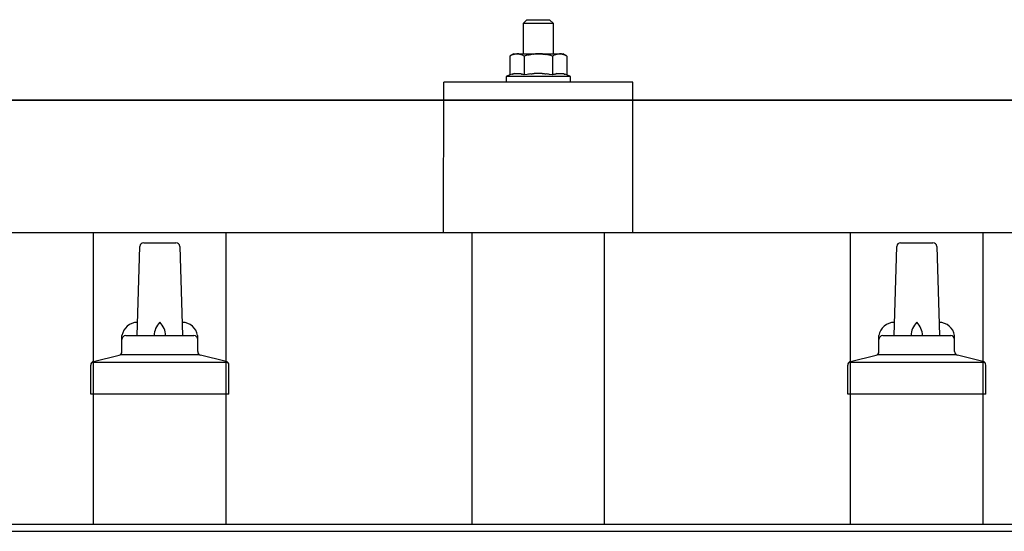
# Model space of a CAD drawing. Units: millimetres. Extents: x 0 to 33640, y 0 to 23760.
# Drawn here: x 5135 to 5396, y 11875 to 12010 of the extents above; entities that cross this region are included whole.
import ezdxf

# ---------------------------------------------------------------- set-up
doc = ezdxf.new("R2010")
doc.units = ezdxf.units.MM
doc.layers.add('YKK_13', color=4, linetype='Continuous', lineweight=30)
doc.layers.add('YKK_A1', color=4, linetype='Continuous', lineweight=30)

msp = doc.modelspace()

# ---------------------------------------------------------------- linework, layer by layer
at = {"layer": 'YKK_13'}
for p, q in [((5269.4, 12009.76), (5268.4, 12008.76)), ((5269.4, 12009.76), (5275.4, 12009.76)), ((5275.4, 12009.76), (5276.4, 12008.76)), ((5276.4, 12008.76), (5268.4, 12008.76)), ((5268.4, 12008.76), (5268.4, 12000.76)), ((5276.4, 12000.76), (5276.4, 12008.76)), ((5265.9, 12000.76), (5264.89, 12000.18)), ((5265.51, 12000.51), (5264.89, 12000.18)), ((5264.89, 12000.18), (5264.89, 11995.18)), ((5265.51, 12000.51), (5265.57, 12000.54)), ((5265.57, 12000.54), (5265.63, 12000.57)), ((5265.63, 12000.57), (5265.69, 12000.6)), ((5265.69, 12000.6), (5265.75, 12000.62)), ((5265.75, 12000.62), (5265.82, 12000.64)), ((5265.82, 12000.64), (5265.88, 12000.66)), ((5265.88, 12000.66), (5265.94, 12000.67)), ((5265.9, 12000.76), (5278.9, 12000.76)), ((5265.94, 12000.67), (5266.01, 12000.69)), ((5266.01, 12000.69), (5266.07, 12000.7)), ((5266.07, 12000.7), (5266.13, 12000.7)), ((5266.77, 12000.76), (5266.13, 12000.7)), ((5267.02, 12000.76), (5266.83, 12000.76)), ((5267.1, 12000.75), (5267.02, 12000.76)), ((5267.19, 12000.74), (5267.1, 12000.75)), ((5267.29, 12000.73), (5267.19, 12000.74)), ((5267.47, 12000.69), (5267.29, 12000.73)), ((5267.47, 12000.69), (5267.53, 12000.68)), ((5267.53, 12000.68), (5267.6, 12000.67)), ((5267.6, 12000.67), (5267.66, 12000.65)), ((5267.66, 12000.65), (5267.72, 12000.63)), ((5267.72, 12000.63), (5267.78, 12000.61)), ((5267.78, 12000.61), (5267.84, 12000.59)), ((5267.84, 12000.59), (5267.9, 12000.56)), ((5267.9, 12000.56), (5267.96, 12000.54)), ((5267.96, 12000.54), (5268.02, 12000.51)), ((5268.65, 12000.18), (5268.02, 12000.51)), ((5269.68, 12000.46), (5268.65, 12000.18)), ((5268.65, 12000.18), (5268.65, 11995.18)), ((5269.68, 12000.46), (5269.78, 12000.48)), ((5269.78, 12000.48), (5269.88, 12000.5)), ((5269.88, 12000.5), (5269.99, 12000.53)), ((5269.99, 12000.53), (5270.09, 12000.55)), ((5270.09, 12000.55), (5270.21, 12000.57)), ((5270.21, 12000.57), (5270.32, 12000.59)), ((5270.32, 12000.59), (5270.44, 12000.61)), ((5270.44, 12000.61), (5270.56, 12000.63)), ((5270.56, 12000.63), (5270.68, 12000.65)), ((5270.93, 12000.68), (5270.68, 12000.65)), ((5270.93, 12000.68), (5271.04, 12000.69)), ((5271.04, 12000.69), (5271.15, 12000.71)), ((5271.15, 12000.71), (5271.26, 12000.72)), ((5271.26, 12000.72), (5271.36, 12000.73)), ((5271.36, 12000.73), (5271.45, 12000.73)), ((5271.45, 12000.73), (5271.54, 12000.74)), ((5271.54, 12000.74), (5271.63, 12000.74)), ((5272.4, 12000.76), (5271.63, 12000.74)), ((5273.49, 12000.72), (5272.4, 12000.76)), ((5273.49, 12000.72), (5273.6, 12000.71)), ((5273.6, 12000.71), (5273.7, 12000.7)), ((5273.7, 12000.7), (5273.81, 12000.69)), ((5273.81, 12000.69), (5273.92, 12000.68)), ((5273.92, 12000.68), (5274.04, 12000.66)), ((5274.04, 12000.66), (5274.15, 12000.65)), ((5274.15, 12000.65), (5274.27, 12000.63)), ((5274.27, 12000.63), (5274.39, 12000.61)), ((5274.39, 12000.61), (5274.52, 12000.58)), ((5274.87, 12000.51), (5274.52, 12000.58)), ((5275.08, 12000.46), (5274.87, 12000.51)), ((5275.27, 12000.42), (5275.08, 12000.46)), ((5275.44, 12000.38), (5275.27, 12000.42)), ((5276.15, 12000.18), (5275.44, 12000.38)), ((5276.76, 12000.51), (5276.15, 12000.18)), ((5276.15, 12000.18), (5276.15, 11995.18)), ((5276.76, 12000.51), (5276.83, 12000.54)), ((5276.83, 12000.54), (5276.89, 12000.57)), ((5276.89, 12000.57), (5276.95, 12000.6)), ((5276.95, 12000.6), (5277.01, 12000.62)), ((5277.01, 12000.62), (5277.07, 12000.64)), ((5277.07, 12000.64), (5277.14, 12000.66)), ((5277.14, 12000.66), (5277.2, 12000.67)), ((5277.2, 12000.67), (5277.26, 12000.69)), ((5277.26, 12000.69), (5277.33, 12000.7)), ((5277.33, 12000.7), (5277.39, 12000.7)), ((5278.03, 12000.76), (5277.39, 12000.7)), ((5278.28, 12000.76), (5278.09, 12000.76)), ((5278.36, 12000.75), (5278.28, 12000.76)), ((5278.45, 12000.74), (5278.36, 12000.75)), ((5278.55, 12000.73), (5278.45, 12000.74)), ((5278.73, 12000.69), (5278.55, 12000.73)), ((5278.73, 12000.69), (5278.79, 12000.68)), ((5278.79, 12000.68), (5278.85, 12000.67)), ((5278.85, 12000.67), (5278.92, 12000.65)), ((5279.91, 12000.18), (5278.9, 12000.76)), ((5278.92, 12000.65), (5278.98, 12000.63)), ((5278.98, 12000.63), (5279.04, 12000.61)), ((5279.04, 12000.61), (5279.1, 12000.59)), ((5279.1, 12000.59), (5279.16, 12000.56)), ((5279.16, 12000.56), (5279.22, 12000.54)), ((5279.22, 12000.54), (5279.27, 12000.51)), ((5279.91, 12000.18), (5279.27, 12000.51)), ((5279.91, 12000.18), (5279.91, 11995.18)), ((5264.89, 11995.18), (5263.9, 11994.76)), ((5263.9, 11994.76), (5263.9, 11993.26)), ((5280.9, 11994.76), (5263.9, 11994.76)), ((5265.45, 11995.38), (5264.89, 11995.18)), ((5265.45, 11995.38), (5265.5, 11995.4)), ((5265.5, 11995.4), (5265.56, 11995.42)), ((5265.56, 11995.42), (5265.62, 11995.44)), ((5265.62, 11995.44), (5265.68, 11995.45)), ((5265.68, 11995.45), (5265.74, 11995.47)), ((5265.74, 11995.47), (5265.81, 11995.49)), ((5265.81, 11995.49), (5265.88, 11995.5)), ((5266.03, 11995.53), (5265.88, 11995.5)), ((5266.03, 11995.53), (5266.11, 11995.54)), ((5266.11, 11995.54), (5266.19, 11995.56)), ((5266.19, 11995.56), (5266.26, 11995.57)), ((5266.26, 11995.57), (5266.34, 11995.58)), ((5266.34, 11995.58), (5266.42, 11995.58)), ((5266.42, 11995.58), (5266.5, 11995.59)), ((5266.5, 11995.59), (5266.57, 11995.59)), ((5266.57, 11995.59), (5266.65, 11995.6)), ((5266.65, 11995.6), (5266.73, 11995.6)), ((5266.73, 11995.6), (5266.81, 11995.6)), ((5266.81, 11995.6), (5266.89, 11995.6)), ((5266.89, 11995.6), (5266.96, 11995.59)), ((5266.96, 11995.59), (5267.04, 11995.59)), ((5267.04, 11995.59), (5267.12, 11995.58)), ((5267.12, 11995.58), (5267.19, 11995.57)), ((5267.19, 11995.57), (5267.27, 11995.57)), ((5267.27, 11995.57), (5267.35, 11995.56)), ((5267.35, 11995.56), (5267.42, 11995.54)), ((5267.42, 11995.54), (5267.5, 11995.53)), ((5267.5, 11995.53), (5267.57, 11995.52)), ((5267.72, 11995.49), (5267.57, 11995.52)), ((5267.85, 11995.46), (5267.72, 11995.49)), ((5267.85, 11995.46), (5267.91, 11995.44)), ((5267.91, 11995.44), (5267.97, 11995.42)), ((5267.97, 11995.42), (5268.03, 11995.41)), ((5268.03, 11995.41), (5268.08, 11995.39)), ((5268.08, 11995.39), (5268.14, 11995.37)), ((5268.65, 11995.18), (5268.14, 11995.37)), ((5269.49, 11995.34), (5268.65, 11995.18)), ((5269.77, 11995.39), (5269.49, 11995.34)), ((5270.09, 11995.43), (5269.77, 11995.39)), ((5270.46, 11995.48), (5270.09, 11995.43)), ((5270.46, 11995.48), (5270.58, 11995.5)), ((5270.58, 11995.5), (5270.7, 11995.51)), ((5270.7, 11995.51), (5270.81, 11995.52)), ((5270.81, 11995.52), (5270.92, 11995.53)), ((5270.92, 11995.53), (5271.03, 11995.54)), ((5271.03, 11995.54), (5271.14, 11995.55)), ((5271.14, 11995.55), (5271.24, 11995.56)), ((5271.24, 11995.56), (5271.34, 11995.56)), ((5272.4, 11995.59), (5271.34, 11995.56)), ((5273.45, 11995.56), (5272.4, 11995.59)), ((5273.45, 11995.56), (5273.55, 11995.56)), ((5273.55, 11995.56), (5273.65, 11995.55)), ((5273.65, 11995.55), (5273.75, 11995.54)), ((5273.75, 11995.54), (5273.86, 11995.54)), ((5273.86, 11995.54), (5273.98, 11995.53)), ((5273.98, 11995.53), (5274.09, 11995.51)), ((5274.09, 11995.51), (5274.21, 11995.5)), ((5274.21, 11995.5), (5274.33, 11995.49)), ((5274.33, 11995.49), (5274.45, 11995.47)), ((5274.81, 11995.42), (5274.45, 11995.47)), ((5275.12, 11995.37), (5274.81, 11995.42)), ((5275.38, 11995.33), (5275.12, 11995.37)), ((5276.15, 11995.18), (5275.38, 11995.33)), ((5276.71, 11995.38), (5276.15, 11995.18)), ((5276.71, 11995.38), (5276.76, 11995.4)), ((5276.76, 11995.4), (5276.82, 11995.42)), ((5276.82, 11995.42), (5276.88, 11995.44)), ((5276.88, 11995.44), (5276.94, 11995.45)), ((5276.94, 11995.45), (5277, 11995.47)), ((5277, 11995.47), (5277.07, 11995.49)), ((5277.07, 11995.49), (5277.14, 11995.5)), ((5277.29, 11995.53), (5277.14, 11995.5)), ((5277.29, 11995.53), (5277.37, 11995.54)), ((5277.37, 11995.54), (5277.44, 11995.56)), ((5277.44, 11995.56), (5277.52, 11995.57)), ((5277.52, 11995.57), (5277.6, 11995.58)), ((5277.6, 11995.58), (5277.68, 11995.58)), ((5277.68, 11995.58), (5277.75, 11995.59)), ((5277.75, 11995.59), (5277.83, 11995.59)), ((5277.83, 11995.59), (5277.91, 11995.6)), ((5277.91, 11995.6), (5277.99, 11995.6)), ((5277.99, 11995.6), (5278.07, 11995.6)), ((5278.07, 11995.6), (5278.14, 11995.6)), ((5278.14, 11995.6), (5278.22, 11995.59)), ((5278.22, 11995.59), (5278.3, 11995.59)), ((5278.3, 11995.59), (5278.38, 11995.58)), ((5278.38, 11995.58), (5278.45, 11995.57)), ((5278.45, 11995.57), (5278.53, 11995.57)), ((5278.53, 11995.57), (5278.6, 11995.56)), ((5278.6, 11995.56), (5278.68, 11995.54)), ((5278.68, 11995.54), (5278.76, 11995.53)), ((5278.76, 11995.53), (5278.83, 11995.52)), ((5278.97, 11995.49), (5278.83, 11995.52)), ((5279.11, 11995.46), (5278.97, 11995.49)), ((5279.11, 11995.46), (5279.17, 11995.44)), ((5279.17, 11995.44), (5279.23, 11995.42)), ((5279.23, 11995.42), (5279.29, 11995.41)), ((5279.29, 11995.41), (5279.34, 11995.39)), ((5279.34, 11995.39), (5279.4, 11995.37)), ((5279.91, 11995.18), (5279.4, 11995.37)), ((5280.9, 11994.76), (5279.91, 11995.18)), ((5280.9, 11993.26), (5280.9, 11994.76)), ((5247.39, 11953.56), (5247.4, 11993.26)), ((5297.4, 11993.26), (5247.4, 11993.26)), ((5280.9, 11993.26), (5263.9, 11993.26)), ((5297.4, 11953.56), (5297.4, 11993.26)), ((4311.4, 11988.56), (6033.4, 11988.56)), ((6033.4, 11988.56), (4311.4, 11988.56)), ((6033.4, 11953.56), (4311.4, 11953.56)), ((5254.05, 11953.56), (5247.4, 11953.56)), ((5297.4, 11953.56), (5289.05, 11953.56)), ((5166.4, 11926.4), (5167.13, 11949.92)), ((5168.13, 11950.9), (5176.67, 11950.9)), ((5177.67, 11949.92), (5178.4, 11926.4)), ((5366.4, 11926.4), (5367.13, 11949.92)), ((5368.13, 11950.9), (5376.67, 11950.9)), ((5377.67, 11949.92), (5378.4, 11926.4)), ((5162.4, 11922.18), (5162.4, 11926.4)), ((5163.4, 11926.4), (5181.4, 11926.4)), ((5182.4, 11922.18), (5182.4, 11926.4)), ((5362.4, 11922.18), (5362.4, 11926.4)), ((5363.4, 11926.4), (5381.4, 11926.4)), ((5382.4, 11922.18), (5382.4, 11926.4)), ((5154.91, 11919.58), (5161.64, 11921.21)), ((5162.02, 11921.4), (5182.78, 11921.4)), ((5189.89, 11919.58), (5183.16, 11921.21)), ((5354.91, 11919.58), (5361.64, 11921.21)), ((5362.02, 11921.4), (5382.78, 11921.4)), ((5389.89, 11919.58), (5383.16, 11921.21)), ((5154.15, 11910.9), (5154.15, 11918.61)), ((5154.53, 11919.4), (5190.27, 11919.4)), ((5190.65, 11910.9), (5190.65, 11918.61)), ((5354.15, 11910.9), (5354.15, 11918.61)), ((5354.53, 11919.4), (5390.27, 11919.4)), ((5390.65, 11910.9), (5390.65, 11918.61)), ((5190.65, 11910.9), (5154.15, 11910.9)), ((5390.65, 11910.9), (5354.15, 11910.9))]:
    msp.add_line(p, q, dxfattribs=at)
for centre, radius, start, end in [((5168.13, 11949.9), 1, 90, 178.6051), ((5176.67, 11949.9), 1, 1.3949, 90), ((5368.13, 11949.9), 1, 90, 178.6051), ((5376.67, 11949.9), 1, 1.3949, 90), ((5166.48, 11925.76), 4.13, 90, 171.1763), ((5175.73, 11926.4), 4.83, 133.6028, 180), ((5169.07, 11926.4), 4.83, 0, 46.3972), ((5178.31, 11925.76), 4.13, 8.8237, 90), ((5366.48, 11925.76), 4.13, 90, 171.1763), ((5375.73, 11926.4), 4.83, 133.6028, 180), ((5369.07, 11926.4), 4.83, 0, 46.3972), ((5378.31, 11925.76), 4.13, 8.8237, 90), ((5163.4, 11925.4), 1, 90, 180), ((5181.4, 11925.4), 1, 0, 90), ((5363.4, 11925.4), 1, 90, 180), ((5381.4, 11925.4), 1, 0, 90), ((5161.4, 11922.18), 1, 283.627, 0), ((5183.4, 11922.18), 1, 180, 256.373), ((5361.4, 11922.18), 1, 283.627, 0), ((5383.4, 11922.18), 1, 180, 256.373), ((5155.15, 11918.61), 1, 103.627, 180), ((5189.65, 11918.61), 1, 0, 76.373), ((5355.15, 11918.61), 1, 103.627, 180), ((5389.65, 11918.61), 1, 0, 76.373)]:
    msp.add_arc(centre, radius, start, end, dxfattribs=at)
at = {"layer": 'YKK_A1'}
for p, q in [((5154.9, 11876.64), (5154.9, 11953.56)), ((5189.9, 11876.64), (5189.9, 11953.56)), ((5254.9, 11876.64), (5254.9, 11953.56)), ((5289.9, 11876.64), (5289.9, 11953.56)), ((5354.9, 11876.64), (5354.9, 11953.56)), ((5389.9, 11876.64), (5389.9, 11953.56)), ((2151.4, 11876.64), (8149.9, 11876.64)), ((2151.4, 11874.75), (9993.4, 11874.75))]:
    msp.add_line(p, q, dxfattribs=at)

doc.saveas('drawing.dxf')
